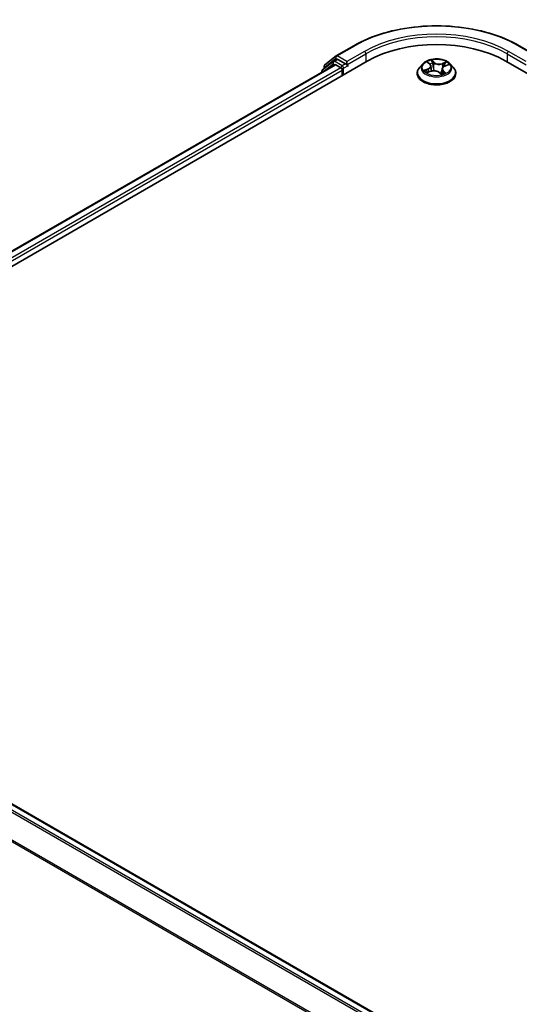
# Model space of a CAD drawing. Units: millimetres. Extents: x 0 to 6306, y 0 to 1124.
# Drawn here: x 25 to 35, y 89 to 110 of the extents above; entities that cross this region are included whole.
import ezdxf

# ---------------------------------------------------------------- set-up
doc = ezdxf.new("R2010")
doc.units = ezdxf.units.MM
for name, color, linetype, lineweight in [('Dimension (ISO)', 7, 'Continuous', 18), ('Dimension (ISO) @ 1', 7, 'Continuous', 18), ('Visible (ISO)', 7, 'Continuous', 35), ('Visible Narrow (ISO)', 7, 'Continuous', 25)]:
    doc.layers.add(name, color=color, linetype=linetype, lineweight=lineweight)
doc.styles.add('Note Text (TK)', font='MS PGothic.ttf')
doc.dimstyles.new('Default - Method 1b (TK)', dxfattribs={"dimscale": 0.5, "dimtxt": 2.5, "dimasz": 2.5, "dimexe": 1, "dimexo": 1.5, "dimgap": 1, "dimtad": 1, "dimrnd": 1e-08, "dimdsep": 46, "dimtxsty": 'Note Text (TK)', "dimblk": 'OPEN', "dimcen": 0.09, "dimdle": 5, "dimclrd": 100, "dimclre": 100, "dimclrt": 7, "dimadec": 1, "dimazin": 1, "dimtfac": 1, "dimtmove": 0, "dimatfit": 3, "dimldrblk": 'OPEN', "dimfxl": 1, "dimtolj": 1, "dimlwd": -1, "dimlwe": -1, "dimarcsym": 0})

# ---------------------------------------------------------------- blocks, each defined once
blk = doc.blocks.new('_Open')
at = {"color": 0, "linetype": 'ByBlock', "lineweight": -2}
for p, q in [((-1, 0.167), (0, 0)), ((-1, -0.167), (0, 0)), ((0, 0), (-1, 0))]:
    blk.add_line(p, q, dxfattribs=at)
blk = doc.blocks.new('*D18')
at = {"layer": 'Defpoints', "color": 0}
for p in [(15.877, 95.267), (4.21, 88.531), (52.243, 74.272)]:
    blk.add_point(p, dxfattribs=at)
at = {"layer": 'Dimension (ISO)', "color": 100}
for p, q in [((15.127, 94.834), (3.71, 88.242)), ((39.493, 68.16), (5.293, 87.906)), ((51.493, 73.839), (40.076, 67.247))]:
    blk.add_line(p, q, dxfattribs=at)
at = {"layer": 'Dimension (ISO)', "color": 100, "xscale": 1.25, "yscale": 1.25, "zscale": 1.25}
for p, rotation in [((4.21, 88.531), 149.9999999999999), ((40.576, 67.535), 329.9999999999999)]:
    blk.add_blockref('_Open', p, dxfattribs=dict(at, rotation=rotation))
at = {"layer": 'Dimension (ISO)', "color": 7, "insert": (21.903, 79.482), "char_height": 1.25, "attachment_point": 4, "rotation": 330, "style": 'Note Text (TK)'}
blk.add_mtext('\\A1;{\\Q30.000;\\W0.816;\\H0.816x;360}', dxfattribs=at)

msp = doc.modelspace()

# ---------------------------------------------------------------- linework, layer by layer
at = {"layer": 'Visible (ISO)'}
for p, q in [((31.5376, 108.9724), (31.9114, 109.1882)), ((35.4614, 109.1882), (35.8351, 108.9724)), ((31.2957, 108.7775), (31.5321, 108.9686)), ((16.039, 99.5246), (32.2014, 108.856)), ((16.3663, 100.0383), (31.5073, 108.7799)), ((31.4716, 108.8519), (31.2452, 108.6689)), ((31.2797, 108.6969), (31.2797, 108.7442)), ((31.4771, 108.8557), (31.5478, 108.8965)), ((31.5287, 108.7778), (31.6357, 108.716)), ((31.7368, 108.7977), (31.5692, 108.8944)), ((31.7671, 108.7802), (31.7671, 108.8502)), ((31.7746, 108.7613), (31.7759, 108.7606)), ((33.3934, 108.7988), (33.3225, 108.7197)), ((33.5023, 108.8303), (33.5464, 108.7893)), ((33.5668, 108.7521), (33.5785, 108.6431)), ((33.8643, 108.7503), (33.939, 108.7792)), ((33.9793, 108.7988), (34.0502, 108.7197)), ((35.1713, 108.856), (67.4962, 90.1932)), ((31.2292, 108.6356), (31.2292, 108.6194)), ((31.6661, 108.6635), (31.6661, 108.5469)), ((33.2721, 108.5936), (33.2721, 108.5983)), ((33.4894, 108.6117), (33.566, 108.6391)), ((33.7388, 108.6172), (33.7858, 108.5768)), ((33.8059, 108.6902), (33.794, 108.579)), ((34.1006, 108.5936), (34.1006, 108.5983)), ((47.8083, 79.5291), (16.5049, 97.6021))]:
    msp.add_line(p, q, dxfattribs=at)
for centre, start, end in [((31.559, 108.9353), 120, 128.94828), ((31.3226, 108.7442), 128.94828, 180), ((31.4985, 108.8186), 120, 128.94828), ((31.2721, 108.6356), 128.94828, 180)]:
    msp.add_arc(centre, 0.0429, start, end, dxfattribs=at)
for centre, major_axis, start_param, end_param in [((33.6864, 107.9987), (2.1, 0), 0.7853982, 2.3561945), ((31.5287, 108.7428), (-0.0214, 0.0371), 5.4977871, 6.2831853), ((31.5692, 108.8594), (-0.0214, 0.0371), 5.4977871, 6.2831853), ((31.6357, 108.681), (-0.0214, 0.0371), 3.9269908, 5.4977871), ((31.7974, 108.7977), (-0.0214, -0.0371), 5.4977871, 7.0685835)]:
    msp.add_ellipse(centre, major_axis=major_axis, ratio=0.5773503, start_param=start_param, end_param=end_param, dxfattribs=at)
for points, knots in [([(31.9114, 109.1882), (32.0984, 109.2962), (32.3141, 109.3866), (32.7827, 109.5244), (33.0354, 109.5718), (33.5536, 109.6192), (33.8191, 109.6192), (34.3373, 109.5718), (34.59, 109.5244), (35.0586, 109.3866), (35.2744, 109.2962), (35.4614, 109.1882)], [3.1415927, 3.1415927, 3.1415927, 3.1415927, 3.4557519, 3.4557519, 3.7699112, 3.7699112, 4.0840704, 4.0840704, 4.3982297, 4.3982297, 4.712389, 4.712389, 4.712389, 4.712389]), ([(31.7368, 108.7977), (31.7406, 108.7955), (31.7446, 108.7922), (31.7524, 108.7844), (31.7561, 108.7799), (31.7613, 108.7737), (31.7633, 108.7714), (31.7672, 108.7672), (31.7691, 108.7654), (31.7721, 108.7629), (31.7734, 108.7621), (31.7746, 108.7613)], [0.185147228, 0.185147228, 0.185147228, 0.185147228, 0.196528423, 0.196528423, 0.207909617, 0.207909617, 0.213859594, 0.213859594, 0.21980957, 0.21980957, 0.223874943, 0.223874943, 0.223874943, 0.223874943]), ([(33.3225, 108.7197), (33.3161, 108.7126), (33.3103, 108.7052), (33.2997, 108.6901), (33.295, 108.6822), (33.2868, 108.6662), (33.2834, 108.658), (33.2778, 108.6413), (33.2756, 108.6328), (33.2728, 108.6156), (33.2721, 108.607), (33.2721, 108.5983)], [3.66163282, 3.66163282, 3.66163282, 3.66163282, 3.75714614, 3.75714614, 3.85265946, 3.85265946, 3.94817279, 3.94817279, 4.04368611, 4.04368611, 4.13919943, 4.13919943, 4.13919943, 4.13919943]), ([(33.9793, 108.7988), (33.9618, 108.8183), (33.9395, 108.8355), (33.887, 108.865), (33.8564, 108.8772), (33.7907, 108.8949), (33.7557, 108.9005), (33.6846, 108.9049), (33.6486, 108.9036), (33.579, 108.8943), (33.5454, 108.8863), (33.4836, 108.864), (33.4554, 108.8497), (33.4172, 108.8223), (33.4044, 108.811), (33.3934, 108.7988)], [1.4751734, 1.4751734, 1.4751734, 1.4751734, 1.7961863, 1.7961863, 2.1306149, 2.1306149, 2.4636924, 2.4636924, 2.7950058, 2.7950058, 3.1267417, 3.1267417, 3.4607197, 3.4607197, 3.6616328, 3.6616328, 3.6616328, 3.6616328]), ([(33.5668, 108.7521), (33.5665, 108.7548), (33.566, 108.7575), (33.5645, 108.7628), (33.5635, 108.7654), (33.5611, 108.7706), (33.5597, 108.7731), (33.5566, 108.778), (33.5548, 108.7804), (33.5509, 108.785), (33.5487, 108.7872), (33.5464, 108.7893)], [1.05951013, 1.05951013, 1.05951013, 1.05951013, 1.15827671, 1.15827671, 1.25704329, 1.25704329, 1.35580987, 1.35580987, 1.45457645, 1.45457645, 1.55334303, 1.55334303, 1.55334303, 1.55334303]), ([(33.8643, 108.7503), (33.8578, 108.7478), (33.8517, 108.7449), (33.8403, 108.7385), (33.8351, 108.735), (33.8258, 108.7273), (33.8217, 108.7232), (33.8148, 108.7145), (33.812, 108.7099), (33.8078, 108.7003), (33.8065, 108.6953), (33.8059, 108.6902)], [3.15904595, 3.15904595, 3.15904595, 3.15904595, 3.34269597, 3.34269597, 3.526346, 3.526346, 3.70999602, 3.70999602, 3.89364605, 3.89364605, 4.07729608, 4.07729608, 4.07729608, 4.07729608]), ([(34.1006, 108.5983), (34.1006, 108.607), (34.0999, 108.6156), (34.0971, 108.6328), (34.0949, 108.6413), (34.0894, 108.658), (34.0859, 108.6662), (34.0777, 108.6822), (34.073, 108.6901), (34.0624, 108.7052), (34.0566, 108.7126), (34.0502, 108.7197)], [0.99760678, 0.99760678, 0.99760678, 0.99760678, 1.0931201, 1.0931201, 1.18863342, 1.18863342, 1.28414675, 1.28414675, 1.37966007, 1.37966007, 1.47517339, 1.47517339, 1.47517339, 1.47517339]), ([(33.2721, 108.5936), (33.2721, 108.568), (33.2788, 108.5425), (33.3049, 108.4937), (33.3248, 108.4705), (33.376, 108.4284), (33.4078, 108.4096), (33.4798, 108.3791), (33.52, 108.3673), (33.6045, 108.3517), (33.6488, 108.3479), (33.7371, 108.3488), (33.7812, 108.3534), (33.8646, 108.3704), (33.9041, 108.3829), (33.9745, 108.4149), (34.0055, 108.4343), (34.0554, 108.4783), (34.0745, 108.503), (34.0958, 108.55), (34.1006, 108.5718), (34.1006, 108.5936)], [4.1391994, 4.1391994, 4.1391994, 4.1391994, 4.43891, 4.43891, 4.751321, 4.751321, 5.075814, 5.075814, 5.401542, 5.401542, 5.7262924, 5.7262924, 6.0506473, 6.0506473, 6.3754814, 6.3754814, 6.7012788, 6.7012788, 7.0251938, 7.0251938, 7.2807921, 7.2807921, 7.2807921, 7.2807921]), ([(33.4725, 108.6401), (33.4739, 108.6382), (33.4754, 108.6363), (33.4789, 108.6322), (33.4809, 108.6301), (33.4853, 108.6259), (33.4877, 108.6237), (33.4929, 108.6194), (33.4957, 108.6172), (33.4987, 108.615), (33.4988, 108.615), (33.4988, 108.615)], [4.53265192, 4.53265192, 4.53265192, 4.53265192, 4.60373028, 4.60373028, 4.67480864, 4.67480864, 4.74588701, 4.74588701, 4.81696537, 4.81696537, 4.8171277, 4.8171277, 4.8171277, 4.8171277]), ([(33.7388, 108.6172), (33.7313, 108.6237), (33.7222, 108.6294), (33.7016, 108.6389), (33.6901, 108.6427), (33.6659, 108.648), (33.6531, 108.6496), (33.6273, 108.6505), (33.6143, 108.6498), (33.5892, 108.6461), (33.5771, 108.6431), (33.566, 108.6391)], [1.5882496, 1.5882496, 1.5882496, 1.5882496, 1.8954276, 1.8954276, 2.2026055, 2.2026055, 2.5097835, 2.5097835, 2.8169614, 2.8169614, 3.1241394, 3.1241394, 3.1241394, 3.1241394]), ([(33.7857, 108.5769), (33.7905, 108.578), (33.7952, 108.5793), (33.8047, 108.5821), (33.8096, 108.5837), (33.8191, 108.587), (33.8237, 108.5887), (33.8326, 108.5923), (33.8368, 108.5941), (33.8451, 108.598), (33.849, 108.5999), (33.8528, 108.6019)], [6.1174952, 6.1174952, 6.1174952, 6.1174952, 6.18089285, 6.18089285, 6.25015188, 6.25015188, 6.31941092, 6.31941092, 6.38866995, 6.38866995, 6.45792899, 6.45792899, 6.45792899, 6.45792899]), ([(33.7858, 108.5768), (33.7858, 108.5768), (33.7858, 108.5768), (33.7858, 108.5768), (33.7859, 108.5767), (33.786, 108.5767), (33.786, 108.5767), (33.786, 108.5767), (33.786, 108.5767), (33.786, 108.5767)], [0.0214119086, 0.0214119086, 0.0214119086, 0.0214119086, 0.0228390805, 0.0228390805, 0.0251433038, 0.0251433038, 0.0274475271, 0.0274475271, 0.0277206606, 0.0277206606, 0.0277206606, 0.0277206606])]:
    msp.add_open_spline(points, degree=3, knots=knots, dxfattribs=at)
at = {"layer": 'Visible Narrow (ISO)'}
for p, q in [((31.559, 108.9703), (31.9328, 109.1861)), ((35.4399, 109.1861), (35.8137, 108.9703)), ((31.2923, 108.7267), (31.5287, 108.9178)), ((31.5287, 108.9178), (31.5692, 108.8944)), ((31.7671, 108.8502), (31.559, 108.9703)), ((32.1408, 109.066), (31.7671, 108.8502)), ((31.7671, 108.7802), (32.1711, 109.0135)), ((32.1711, 109.0135), (32.1711, 108.8385)), ((35.2016, 109.0135), (35.6056, 108.7802)), ((35.2016, 109.0135), (35.2016, 108.8385)), ((35.6056, 108.8502), (35.2319, 109.066)), ((16.3789, 100.0311), (31.5287, 108.7778)), ((31.6357, 108.716), (16.4842, 99.9683)), ((31.2789, 108.6481), (31.4682, 108.8011)), ((31.2923, 108.707), (31.2923, 108.7267)), ((31.4682, 108.8011), (31.5061, 108.7792)), ((31.4985, 108.8536), (31.5692, 108.8944)), ((31.6661, 108.7569), (31.4985, 108.8536)), ((31.7368, 108.7977), (31.6661, 108.7569)), ((31.6964, 108.7044), (31.7974, 108.7627)), ((31.6964, 108.5644), (31.6964, 108.7044)), ((33.4828, 108.8446), (33.5415, 108.7899)), ((33.6385, 108.8261), (33.5765, 108.8795)), ((33.5936, 108.852), (33.6326, 108.8185)), ((33.6326, 108.8185), (33.624, 108.7183)), ((33.8989, 108.8394), (33.8043, 108.8055)), ((33.808, 108.7967), (33.8675, 108.818)), ((33.808, 108.7967), (33.8126, 108.7106)), ((33.8669, 108.7495), (33.9594, 108.7853)), ((16.5138, 99.9154), (31.6661, 108.6635)), ((33.5058, 108.6943), (33.4133, 108.6584)), ((33.4516, 108.663), (33.5098, 108.6855)), ((33.4738, 108.6043), (33.5684, 108.6383)), ((33.5098, 108.6855), (33.5135, 108.6203)), ((33.7342, 108.6176), (33.7962, 108.5642)), ((33.8251, 108.6463), (33.8199, 108.5873)), ((33.8251, 108.6463), (33.8621, 108.612)), ((33.8899, 108.5992), (33.8312, 108.6538)), ((33.8455, 108.5994), (33.8447, 108.5978)), ((16.3532, 97.5122), (47.6545, 79.4403)), ((47.6887, 79.4601), (16.3764, 97.5382)), ((16.4835, 97.6), (47.7957, 79.5219)), ((16.1097, 97.0216), (47.3929, 78.9603)), ((47.4039, 78.9844), (16.1167, 97.0481))]:
    msp.add_line(p, q, dxfattribs=at)
for centre, major_axis, ratio, start_param, end_param in [((33.6864, 108.1736), (2.4799, 0), 0.5773503, 0.7853982, 2.3561945), ((33.6864, 108.1736), (-2.1857, 0), 0.5773503, 3.9269908, 5.4977871), ((33.6864, 108.1387), (2.1429, 0), 0.5773503, 0.7853982, 2.3561945), ((31.9328, 109.1511), (-0.0214, 0.0371), 0.5773503, 5.4977871, 6.2831853), ((35.4399, 109.1511), (0.0214, 0.0371), 0.5773503, 0, 0.7853982), ((31.559, 108.9353), (-0.0269, 0.0333), 0.8131434, 0, 1.4434523), ((31.559, 108.9353), (-0.0214, -0.0371), 0.5773503, 3.9269908, 5.4977871), ((31.559, 108.9353), (-0.0214, 0.0371), 0.5773503, 5.4977871, 6.2831853), ((32.1408, 109.031), (-0.0214, 0.0371), 0.5773503, 3.9269908, 5.4977871), ((35.2319, 109.031), (0.0214, 0.0371), 0.5773503, 0.7853982, 2.3561945), ((31.3226, 108.7442), (-0.0429, 0), 0.5773503, 0, 0.7853982), ((31.3226, 108.7442), (-0.0269, 0.0333), 0.8131434, 0, 1.4434523), ((31.4985, 108.8186), (-0.0269, 0.0333), 0.8131434, 0, 1.4434523), ((31.4985, 108.8186), (-0.0214, -0.0371), 0.5773503, 3.9269908, 5.4977871), ((31.4985, 108.8186), (-0.0214, 0.0371), 0.5773503, 5.4977871, 6.2831853), ((31.6661, 108.7219), (-0.0214, -0.0371), 0.5773503, 3.9269908, 5.204008), ((31.6661, 108.7219), (0.0429, 0), 0.5773503, 4.4332722, 5.4977871), ((31.6661, 108.7219), (-0.0214, 0.0371), 0.5773503, 3.9269908, 5.4977871), ((33.6864, 108.611), (-0.4097, 0), 0.5773503, 5.8056187, 9.9023446), ((33.6864, 108.7112), (-0.3299, 0), 0.5773503, 5.8056187, 9.9023446), ((33.6864, 108.7219), (-0.2943, 0), 0.5773503, 5.094894, 5.4762631), ((33.4379, 108.7528), (0.122, 0), 0.5773503, 5.3030318, 6.8389216), ((33.4379, 108.7474), (0.1291, 0), 0.5773503, 5.3030318, 6.3450887), ((33.5167, 108.8238), (-0.0062, -0.00354), 0.2416632, 0.824196, 0.9941486), ((33.5415, 108.7841), (0.00486, 0.00523), 0.6936238, 0, 0.929799), ((33.6864, 108.6895), (0.2303, 0), 0.5773503, 1.9640857, 2.2467742), ((33.5877, 108.8503), (-0.00641, -0.00315), 0.2712529, 1.1961651, 2.5913473), ((33.6005, 108.8115), (-0.00702, -0.0013), 0.1847446, 3.6792289, 5.034652), ((33.6181, 108.7165), (-0.00702, -0.0013), 0.1847066, 3.6792246, 5.0302705), ((33.6385, 108.8203), (-0.00466, -0.00541), 0.6781681, 4.0452743, 5.5288041), ((33.7399, 108.86), (0.1291, 0), 0.5773503, 3.7322355, 5.2681252), ((33.7399, 108.8653), (-0.122, 0), 0.5773503, 0.5906428, 2.1265326), ((33.9348, 108.691), (-0.122, 0), 0.5773503, 5.3030318, 6.8389216), ((33.8043, 108.7996), (0.00241, -0.00672), 0.4307582, 0.9638945, 2.4474244), ((33.8497, 108.7805), (-0.00671, 0.00245), 0.2742917, 4.0475575, 5.4029806), ((33.6864, 108.6895), (0.2303, 0), 0.5773503, 0.5403547, 0.7530897), ((33.8669, 108.7436), (-0.00258, 0.00666), 0.4547029, 5.577915, 6.2831853), ((33.8713, 108.815), (-0.0052, 0.0049), 0.0761884, 0.8382362, 2.2334184), ((33.6864, 108.7219), (0.2943, 0), 0.5773503, 0.382505, 0.7638741), ((31.2721, 108.6356), (-0.0429, 0), 0.5773503, 0, 0.5382514), ((31.2721, 108.6356), (-0.0269, 0.0333), 0.8131434, 0, 1.2688679), ((33.6864, 108.5983), (-0.4143, 0), 0.5773503, 0, 3.1415927), ((33.6864, 108.5936), (0.4143, 0), 0.5773503, 3.1415927, 6.2831853), ((33.6864, 108.7219), (-0.2943, 0), 0.5773503, 0.382505, 0.7638741), ((33.4556, 108.6601), (-0.00193, -0.00688), 0.6637079, 4.4687818, 5.863964), ((33.4795, 108.6425), (-0.00599, -0.00388), 0.6629952, 4.9593687, 6.187033), ((33.5058, 108.6884), (0.00258, -0.00666), 0.4547029, 0.9527924, 2.4363223), ((33.5684, 108.6324), (-0.00241, 0.00672), 0.4307582, 5.589017, 6.2831853), ((33.6328, 108.5784), (0.122, 0), 0.5773503, 0.5906428, 2.1265326), ((33.7342, 108.6118), (0.00466, 0.00541), 0.6781681, 0, 0.9036816), ((33.7754, 108.5971), (-0.00628, 0.0034), 0.3565915, 4.1626277, 5.1602385), ((33.7754, 108.5971), (0.0034, -0.00628), 0.0383263, 0.916282, 2.1392337), ((33.7754, 108.5971), (0.00333, 0.00632), 0.5507413, 4.3941333, 5.0156154), ((33.6864, 108.5357), (0.1354, 0), 0.5773503, 0.6465013, 0.8304852), ((33.6864, 108.5382), (-0.1384, 0), 0.5773503, 3.8104417, 3.9720779), ((33.785, 108.5838), (0.00054, -0.00712), 0.9046138, 0.0556042, 0.1585631), ((33.6864, 108.7219), (0.2943, 0), 0.5773503, 5.094894, 5.4762631), ((33.9348, 108.6856), (-0.1291, 0), 0.5773503, 6.221282, 6.8389216), ((33.8312, 108.648), (-0.00486, -0.00523), 0.6936238, 4.0713917, 5.5549216), ((33.8395, 108.5977), (-0.00626, 0.00344), 0.7869397, 3.8681275, 4.0314947), ((33.856, 108.6103), (0.00078, -0.0071), 0.8750242, 0.3141942, 1.7093764)]:
    msp.add_ellipse(centre, major_axis=major_axis, ratio=ratio, start_param=start_param, end_param=end_param, dxfattribs=at)
msp.add_ellipse((33.6864, 108.7219), major_axis=(0.3059, 0), ratio=0.5773503, dxfattribs=at)
for points, knots in [([(33.514, 108.8206), (33.5128, 108.8228), (33.5114, 108.8248), (33.5072, 108.8298), (33.5042, 108.8325), (33.4983, 108.8369), (33.4953, 108.8388), (33.4892, 108.842), (33.486, 108.8434), (33.4828, 108.8446)], [0, 0, 0, 0, 0.005934038, 0.005934038, 0.0154285, 0.0154285, 0.023744988, 0.023744988, 0.032394303, 0.032394303, 0.032394303, 0.032394303]), ([(33.4828, 108.8446), (33.4855, 108.843), (33.4882, 108.8413), (33.4935, 108.8376), (33.496, 108.8357), (33.4998, 108.8326), (33.5011, 108.8315), (33.5023, 108.8303)], [-0.032394303, -0.032394303, -0.032394303, -0.032394303, -0.023744988, -0.023744988, -0.0154285, -0.0154285, -0.010959158, -0.010959158, -0.010959158, -0.010959158]), ([(33.5936, 108.852), (33.5919, 108.8546), (33.5902, 108.8572), (33.5861, 108.8638), (33.5838, 108.8677), (33.5799, 108.8742), (33.5782, 108.877), (33.5765, 108.8795)], [-0.032055974, -0.032055974, -0.032055974, -0.032055974, -0.02365019, -0.02365019, -0.010200936, -0.010200936, 0.000338329, 0.000338329, 0.000338329, 0.000338329]), ([(33.5765, 108.8795), (33.5772, 108.8769), (33.5778, 108.8739), (33.5795, 108.8664), (33.5807, 108.8618), (33.5833, 108.8538), (33.5846, 108.8506), (33.5862, 108.8475)], [-0.000338329, -0.000338329, -0.000338329, -0.000338329, 0.010200936, 0.010200936, 0.02365019, 0.02365019, 0.032055974, 0.032055974, 0.032055974, 0.032055974]), ([(33.5862, 108.8475), (33.5889, 108.8421), (33.5913, 108.8364), (33.5953, 108.8245), (33.597, 108.8184), (33.5981, 108.8123)], [-0.028982846, -0.028982846, -0.028982846, -0.028982846, -0.014585063, -0.014585063, 0, 0, 0, 0]), ([(33.6065, 108.8132), (33.6052, 108.82), (33.6035, 108.8267), (33.5991, 108.8398), (33.5966, 108.8461), (33.5936, 108.852)], [0, 0, 0, 0, 0.014585063, 0.014585063, 0.028982846, 0.028982846, 0.028982846, 0.028982846]), ([(33.5981, 108.8123), (33.601, 108.7965), (33.604, 108.7806), (33.6098, 108.749), (33.6127, 108.7332), (33.6157, 108.7173)], [-0.068779854, -0.068779854, -0.068779854, -0.068779854, -0.034389927, -0.034389927, 0, 0, 0, 0]), ([(33.624, 108.7183), (33.6211, 108.7341), (33.6182, 108.7499), (33.6123, 108.7816), (33.6094, 108.7974), (33.6065, 108.8132)], [0, 0, 0, 0, 0.034389927, 0.034389927, 0.068779854, 0.068779854, 0.068779854, 0.068779854]), ([(33.6157, 108.7173), (33.6199, 108.6947), (33.6251, 108.6724), (33.6315, 108.6503), (33.6315, 108.6503), (33.6315, 108.6502)], [-0.098241255, -0.098241255, -0.098241255, -0.098241255, -0.049120627, -0.049120627, -0.048915602, -0.048915602, -0.048915602, -0.048915602]), ([(33.6392, 108.6501), (33.639, 108.6507), (33.6389, 108.6514), (33.6328, 108.6738), (33.6279, 108.6959), (33.624, 108.7183)], [0.047665621, 0.047665621, 0.047665621, 0.047665621, 0.049120627, 0.049120627, 0.098241255, 0.098241255, 0.098241255, 0.098241255]), ([(33.846, 108.7835), (33.8406, 108.7687), (33.8351, 108.7539), (33.8282, 108.7348), (33.8266, 108.7306), (33.8251, 108.7264)], [0, 0, 0, 0, 0.034389927, 0.034389927, 0.044255392, 0.044255392, 0.044255392, 0.044255392]), ([(33.8675, 108.818), (33.8628, 108.813), (33.8585, 108.8075), (33.8513, 108.7958), (33.8482, 108.7897), (33.846, 108.7835)], [0, 0, 0, 0, 0.014491423, 0.014491423, 0.028982846, 0.028982846, 0.028982846, 0.028982846]), ([(33.8544, 108.7804), (33.8565, 108.7861), (33.8592, 108.7916), (33.8659, 108.8022), (33.8698, 108.8072), (33.8742, 108.8117)], [-0.028982846, -0.028982846, -0.028982846, -0.028982846, -0.014491423, -0.014491423, 0, 0, 0, 0]), ([(33.8989, 108.8394), (33.8962, 108.8378), (33.8934, 108.8361), (33.888, 108.8326), (33.8853, 108.8308), (33.8796, 108.8267), (33.8765, 108.8245), (33.8714, 108.8208), (33.8695, 108.8194), (33.8675, 108.818)], [-0.032394303, -0.032394303, -0.032394303, -0.032394303, -0.023744988, -0.023744988, -0.0154285, -0.0154285, -0.005934038, -0.005934038, 0, 0, 0, 0]), ([(33.8742, 108.8117), (33.8759, 108.8135), (33.8776, 108.8154), (33.8819, 108.8204), (33.8843, 108.8234), (33.8888, 108.8287), (33.8908, 108.831), (33.8948, 108.8355), (33.8969, 108.8376), (33.8989, 108.8394)], [0, 0, 0, 0, 0.005934038, 0.005934038, 0.0154285, 0.0154285, 0.023744988, 0.023744988, 0.032394303, 0.032394303, 0.032394303, 0.032394303]), ([(33.9594, 108.7853), (33.9548, 108.7849), (33.9503, 108.7842), (33.9401, 108.7816), (33.9345, 108.7795), (33.9281, 108.7758), (33.9267, 108.7749), (33.9254, 108.774)], [-0.000338329, -0.000338329, -0.000338329, -0.000338329, 0.010200936, 0.010200936, 0.02365019, 0.02365019, 0.02736102, 0.02736102, 0.02736102, 0.02736102]), ([(33.939, 108.7792), (33.9414, 108.7801), (33.9438, 108.781), (33.9506, 108.7831), (33.955, 108.7843), (33.9594, 108.7853)], [-0.016160253, -0.016160253, -0.016160253, -0.016160253, -0.010200936, -0.010200936, 0.000338329, 0.000338329, 0.000338329, 0.000338329]), ([(33.4516, 108.663), (33.4488, 108.6629), (33.4457, 108.6627), (33.4374, 108.6622), (33.432, 108.6616), (33.4221, 108.6602), (33.4177, 108.6594), (33.4133, 108.6584)], [-0.032055974, -0.032055974, -0.032055974, -0.032055974, -0.02365019, -0.02365019, -0.010200936, -0.010200936, 0.000338329, 0.000338329, 0.000338329, 0.000338329]), ([(33.4133, 108.6584), (33.4179, 108.6588), (33.4225, 108.6588), (33.4327, 108.6583), (33.4382, 108.6575), (33.4464, 108.6558), (33.4494, 108.6551), (33.452, 108.6543)], [-0.000338329, -0.000338329, -0.000338329, -0.000338329, 0.010200936, 0.010200936, 0.02365019, 0.02365019, 0.032055974, 0.032055974, 0.032055974, 0.032055974]), ([(33.4756, 108.6454), (33.4728, 108.6498), (33.4692, 108.6535), (33.4611, 108.6594), (33.4566, 108.6616), (33.4516, 108.663)], [0, 0, 0, 0, 0.014585063, 0.014585063, 0.028982846, 0.028982846, 0.028982846, 0.028982846]), ([(33.452, 108.6543), (33.4564, 108.6531), (33.4606, 108.6512), (33.4674, 108.6462), (33.4702, 108.6434), (33.4725, 108.6401)], [-0.028982846, -0.028982846, -0.028982846, -0.028982846, -0.014585063, -0.014585063, -0.001991034, -0.001991034, -0.001991034, -0.001991034]), ([(33.4942, 108.6134), (33.4939, 108.6134), (33.4937, 108.6134), (33.4908, 108.6135), (33.4884, 108.613), (33.4839, 108.6115), (33.4819, 108.6104), (33.4779, 108.6078), (33.4758, 108.6062), (33.4738, 108.6043)], [0.005055635, 0.005055635, 0.005055635, 0.005055635, 0.005934038, 0.005934038, 0.0154285, 0.0154285, 0.023744988, 0.023744988, 0.032394303, 0.032394303, 0.032394303, 0.032394303]), ([(33.4738, 108.6043), (33.4766, 108.6059), (33.4793, 108.6073), (33.4845, 108.6098), (33.4869, 108.6108), (33.4894, 108.6117)], [-0.032394303, -0.032394303, -0.032394303, -0.032394303, -0.023744988, -0.023744988, -0.016145076, -0.016145076, -0.016145076, -0.016145076]), ([(33.7738, 108.6006), (33.7716, 108.5994), (33.7694, 108.5982), (33.7661, 108.5965), (33.7651, 108.596), (33.764, 108.5955)], [0.0738185488, 0.0738185488, 0.0738185488, 0.0738185488, 0.0792796113, 0.0792796113, 0.0818191251, 0.0818191251, 0.0818191251, 0.0818191251]), ([(33.7706, 108.5898), (33.7706, 108.5898), (33.7706, 108.5898), (33.773, 108.591), (33.7754, 108.5921), (33.7777, 108.5934)], [-0.0792909407, -0.0792909407, -0.0792909407, -0.0792909407, -0.0792796113, -0.0792796113, -0.0738185488, -0.0738185488, -0.0738185488, -0.0738185488]), ([(33.8035, 108.6675), (33.799, 108.6559), (33.7943, 108.6445), (33.7844, 108.6222), (33.7793, 108.6112), (33.7738, 108.6006)], [0.021488112, 0.021488112, 0.021488112, 0.021488112, 0.049120627, 0.049120627, 0.07646536, 0.07646536, 0.07646536, 0.07646536]), ([(33.7797, 108.5972), (33.7856, 108.6079), (33.7911, 108.6188), (33.7977, 108.6329), (33.7991, 108.6359), (33.8004, 108.6389)], [-0.07646536, -0.07646536, -0.07646536, -0.07646536, -0.049120627, -0.049120627, -0.041826868, -0.041826868, -0.041826868, -0.041826868]), ([(33.7858, 108.5768), (33.7876, 108.5752), (33.7894, 108.5733), (33.7928, 108.5691), (33.7945, 108.5668), (33.7962, 108.5642)], [-0.020534857, -0.020534857, -0.020534857, -0.020534857, -0.010200936, -0.010200936, 0.000338329, 0.000338329, 0.000338329, 0.000338329]), ([(33.7962, 108.5642), (33.7956, 108.5669), (33.7949, 108.5692), (33.7932, 108.5735), (33.7921, 108.5752), (33.7894, 108.5767), (33.7881, 108.577), (33.7865, 108.5769)], [-0.000338329, -0.000338329, -0.000338329, -0.000338329, 0.010200936, 0.010200936, 0.02365019, 0.02365019, 0.032055974, 0.032055974, 0.032055974, 0.032055974]), ([(33.8621, 108.612), (33.8587, 108.6116), (33.8556, 108.6103), (33.8501, 108.6061), (33.8476, 108.6031), (33.8455, 108.5994)], [0, 0, 0, 0, 0.014491423, 0.014491423, 0.028982846, 0.028982846, 0.028982846, 0.028982846]), ([(33.8587, 108.6038), (33.8599, 108.6039), (33.8613, 108.604), (33.8655, 108.604), (33.8685, 108.6039), (33.8745, 108.6032), (33.8774, 108.6027), (33.8835, 108.6013), (33.8868, 108.6003), (33.8899, 108.5992)], [0, 0, 0, 0, 0.005934038, 0.005934038, 0.0154285, 0.0154285, 0.023744988, 0.023744988, 0.032394303, 0.032394303, 0.032394303, 0.032394303]), ([(33.8899, 108.5992), (33.8872, 108.6007), (33.8845, 108.6022), (33.8792, 108.6048), (33.8767, 108.606), (33.8715, 108.6083), (33.8688, 108.6094), (33.8648, 108.6109), (33.8634, 108.6114), (33.8621, 108.612)], [-0.032394303, -0.032394303, -0.032394303, -0.032394303, -0.023744988, -0.023744988, -0.0154285, -0.0154285, -0.005934038, -0.005934038, 0, 0, 0, 0])]:
    msp.add_open_spline(points, degree=3, knots=knots, dxfattribs=at)
for points in [[(33.5153, 108.8182), (33.5149, 108.819), (33.5145, 108.8198), (33.514, 108.8206)], [(33.8385, 108.7371), (33.8438, 108.7516), (33.8491, 108.766), (33.8544, 108.7804)], [(33.4919, 108.6202), (33.4865, 108.6286), (33.481, 108.637), (33.4756, 108.6454)], [(33.7865, 108.5769), (33.7863, 108.5768), (33.786, 108.5768), (33.7858, 108.5768)], [(33.8528, 108.6019), (33.8546, 108.6029), (33.8566, 108.6035), (33.8587, 108.6038)]]:
    msp.add_open_spline(points, degree=3, dxfattribs=at)

# ---------------------------------------------------------------- dimensions: what is measured, and where the dimension line sits
at = {"layer": 'Dimension (ISO) @ 1', "color": 100}
dim = msp.add_linear_dim(base=(4.2101, 88.5311), p1=(52.2429, 74.2715), p2=(15.8774, 95.2672), angle=330, text='{\\Q30.000;\\W0.816;\\H0.816x;<>}', dimstyle='Default - Method 1b (TK)', override={"dimscale": 1, "dimtxt": 1.25, "dimasz": 1.25, "dimexe": 0.5, "dimexo": 0.75, "dimgap": 0.5, "dimdec": 2, "dimlfac": 8.573214, "dimcen": 0.045, "dimtol": 0, "dimlim": 0, "dimtp": 0, "dimtm": 0, "dimtdec": 2, "dimtix": 0, "dimtofl": 0, "dimtmove": 0, "dimatfit": 1}, dxfattribs=at)
dim.commit()
dim.dimension.update_dxf_attribs({"geometry": '*D18', "text_midpoint": (22.3929, 78.0333), "dimtype": 128})

doc.saveas('drawing.dxf')
